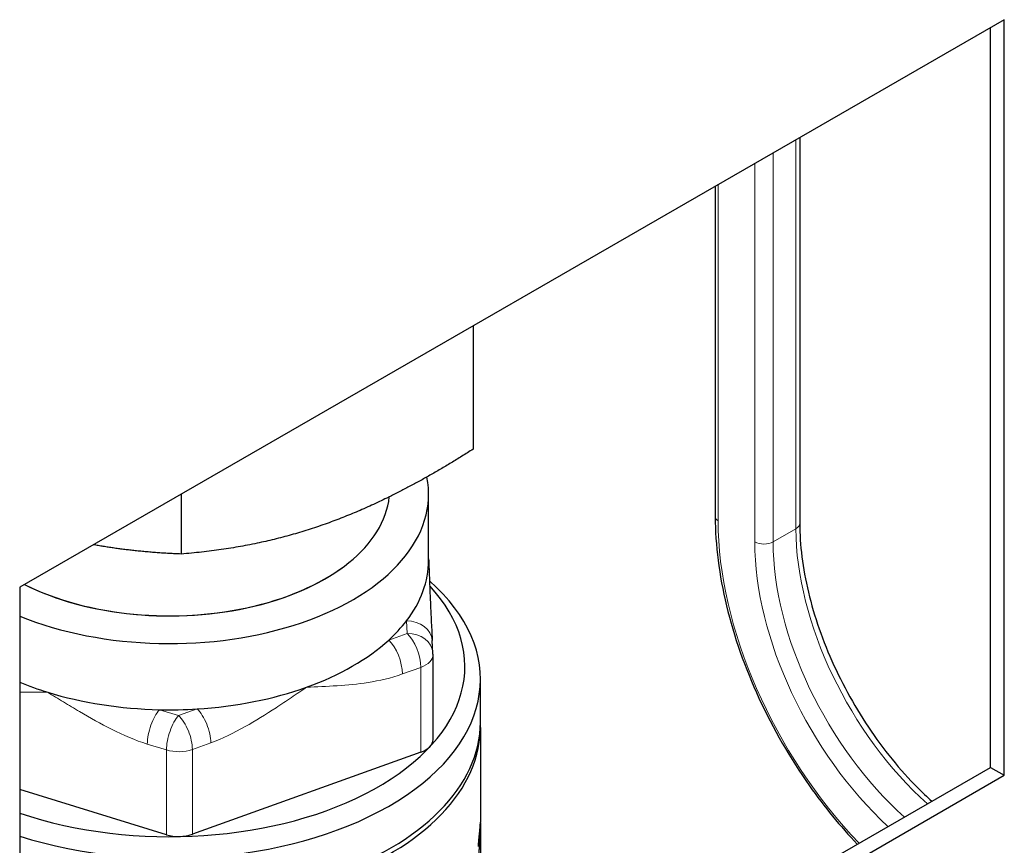
# Model space of a CAD drawing. Units: millimetres. Extents: x -1500 to 5945, y -1579 to 4455.
# Drawn here: x 4236 to 4312, y 1057 to 1121 of the extents above; entities that cross this region are included whole.
import ezdxf

# ---------------------------------------------------------------- set-up
doc = ezdxf.new("R2010")
doc.units = ezdxf.units.MM
doc.header["$LTSCALE"] = 5
doc.layers.add('Sichtbar (ISO)', color=7, linetype='Continuous', lineweight=25)
doc.layers.add('Tangential', color=7, linetype='Continuous', lineweight=9, true_color=0xbfbfbf)

msp = doc.modelspace()

# ---------------------------------------------------------------- linework, layer by layer
at = {"layer": 'Sichtbar (ISO)'}
for p, q in [((4311.558, 1120.978), (4235.544, 1077.205)), ((4311.558, 1062.687), (4311.558, 1120.978)), ((4310.498, 1063.298), (4310.498, 1120.367)), ((4295.765, 1111.883), (4295.765, 1082.118)), ((4289.242, 1108.127), (4289.242, 1082.627)), ((4270.548, 1097.362), (4270.548, 1087.848)), ((4248.012, 1084.384), (4248.012, 1079.757)), ((4267.112, 1079.26), (4267.112, 1084.369)), ((4259.175, 1077.88), (4259.179, 1077.882)), ((4235.544, 1077.205), (4235.544, 1018.913)), ((4267.45, 1072.112), (4267.393, 1073.076)), ((4267.453, 1065.454), (4267.453, 1071.995)), ((4271.112, 1066.792), (4271.112, 1070.103)), ((4271.112, 1066.383), (4271.112, 1059.064)), ((4266.512, 1064.477), (4248.874, 1058.145)), ((4235.544, 1020.135), (4310.498, 1063.298)), ((4235.544, 1018.913), (4311.558, 1062.687)), ((4310.498, 1063.298), (4311.558, 1062.687)), ((4246.875, 1058.105), (4235.544, 1061.583)), ((4271.111, 1059.031), (4271.111, 1058.383)), ((4271.057, 1058.335), (4271.108, 1058.334)), ((4271.061, 1058.383), (4271.111, 1058.383)), ((4271.112, 1058.363), (4271.112, 1056.316))]:
    msp.add_line(p, q, dxfattribs=at)
msp.add_arc((4265.453, 1071.995), 2, 0.00001, 3.37002, dxfattribs=at)
for centre, major_axis, start_param, end_param in [((4247.112, 1084.369), (20, 0), 4.095674, 6.399023), ((4247.112, 1084.774), (17, 0), 3.992638, 6.221387), ((4247.112, 1084.778), (17, 0), 3.992934, 6.220945), ((4247.112, 1079.26), (20, 0), 5.866056, 6.283185), ((4247.112, 1084.774), (16.995, 0), 3.992657, 5.501639), ((4247.112, 1070.103), (24, 0), 4.209492, 6.863658), ((4247.112, 1071.084), (22.8, 0), 4.180303, 6.776209), ((4247.112, 1079.26), (20, 0), 5.720912, 5.866056), ((4247.112, 1079.26), (20, 0), 5.269885, 5.720912), ((4247.112, 1079.26), (20, 0), 4.095674, 4.222687), ((4247.112, 1079.26), (20, 0), 4.222687, 4.673714), ((4247.112, 1079.26), (20, 0), 4.818858, 5.269885), ((4247.112, 1079.26), (20, 0), 4.673714, 4.818858), ((4247.112, 1066.792), (24, 0), 4.209492, 6.283185), ((4247.112, 1066.383), (24, 0), 4.209492, 6.297974), ((4265.453, 1065.454), (2, 0), 5.269885, 6.283185), ((4247.816, 1059.122), (-2, 0), 1.081095, 2.128292), ((4247.112, 1058.301), (24, 0), 0.004582, 0.005923)]:
    msp.add_ellipse(centre, major_axis=major_axis, ratio=0.575862, start_param=start_param, end_param=end_param, dxfattribs=at)
for points, weights in [([(4270.548, 1087.848), (4264.51, 1084), (4259.28, 1082.123)], [1.03410688833, 1.05550714565, 1]), ([(4259.28, 1082.123), (4254.05, 1080.245), (4248.012, 1079.757)], [1, 1.05550714565, 1.03410688833]), ([(4248.012, 1079.757), (4244.423, 1079.898), (4241.225, 1080.476)], [1.03410688833, 1.04622724898, 1.03367805887])]:
    msp.add_rational_spline(points, weights, degree=2, dxfattribs=at)
for points, knots in [([(4289.242, 1082.627), (4289.242, 1080.461), (4289.538, 1078.142), (4290.684, 1073.404), (4291.534, 1070.987), (4293.705, 1066.281), (4295.026, 1063.993), (4297.661, 1060.262), (4298.903, 1058.747), (4300.211, 1057.374)], [3.141593, 3.141593, 3.141593, 3.141593, 3.455752, 3.455752, 3.769911, 3.769911, 4.08407, 4.08407, 4.323934, 4.323934, 4.323934, 4.323934]), ([(4295.765, 1082.118), (4295.765, 1080.468), (4295.989, 1078.669), (4296.88, 1074.955), (4297.548, 1073.04), (4299.265, 1069.294), (4300.315, 1067.463), (4302.689, 1064.082), (4304.012, 1062.532), (4305.585, 1061.024), (4305.771, 1060.852), (4305.957, 1060.683)], [3.141593, 3.141593, 3.141593, 3.141593, 3.452924, 3.452924, 3.765521, 3.765521, 4.07927, 4.07927, 4.393029, 4.393029, 4.43465, 4.43465, 4.43465, 4.43465]), ([(4267.112, 1079.392), (4267.129, 1078.967), (4267.146, 1078.539), (4267.182, 1077.646), (4267.201, 1077.181), (4267.239, 1076.27), (4267.258, 1075.824), (4267.297, 1074.963), (4267.316, 1074.549), (4267.355, 1073.769), (4267.374, 1073.402), (4267.393, 1073.076)], [-2.7097549, -2.7097549, -2.7097549, -2.7097549, -2.551432, -2.551432, -2.3766727, -2.3766727, -2.2019134, -2.2019134, -2.0271541, -2.0271541, -1.8523948, -1.8523948, -1.8523948, -1.8523948]), ([(4271.081, 1058.6), (4271.083, 1058.624), (4271.085, 1058.647), (4271.087, 1058.669), (4271.089, 1058.686), (4271.09, 1058.702), (4271.091, 1058.718), (4271.092, 1058.723), (4271.092, 1058.728), (4271.092, 1058.733), (4271.093, 1058.743), (4271.094, 1058.753), (4271.095, 1058.763), (4271.095, 1058.768), (4271.096, 1058.772), (4271.096, 1058.777), (4271.097, 1058.787), (4271.097, 1058.796), (4271.098, 1058.805), (4271.098, 1058.809), (4271.099, 1058.814), (4271.099, 1058.818), (4271.1, 1058.827), (4271.1, 1058.835), (4271.101, 1058.844), (4271.101, 1058.848), (4271.101, 1058.852), (4271.102, 1058.856), (4271.102, 1058.862), (4271.103, 1058.868), (4271.103, 1058.873), (4271.103, 1058.875), (4271.103, 1058.877), (4271.103, 1058.879), (4271.104, 1058.883), (4271.104, 1058.887), (4271.104, 1058.89), (4271.104, 1058.892), (4271.104, 1058.894), (4271.105, 1058.896), (4271.105, 1058.899), (4271.105, 1058.901), (4271.105, 1058.904), (4271.105, 1058.905), (4271.105, 1058.906), (4271.105, 1058.906), (4271.105, 1058.908), (4271.105, 1058.91), (4271.106, 1058.912), (4271.106, 1058.913), (4271.106, 1058.913), (4271.106, 1058.914), (4271.106, 1058.915), (4271.106, 1058.917), (4271.106, 1058.918), (4271.106, 1058.919), (4271.106, 1058.921), (4271.106, 1058.922), (4271.106, 1058.923), (4271.106, 1058.924), (4271.106, 1058.925), (4271.106, 1058.927), (4271.107, 1058.928), (4271.107, 1058.929), (4271.107, 1058.93), (4271.107, 1058.932), (4271.107, 1058.933), (4271.107, 1058.934), (4271.107, 1058.935), (4271.107, 1058.936), (4271.107, 1058.937), (4271.107, 1058.939), (4271.107, 1058.94), (4271.107, 1058.941), (4271.107, 1058.942), (4271.107, 1058.943), (4271.108, 1058.945), (4271.108, 1058.946), (4271.108, 1058.948), (4271.108, 1058.949), (4271.108, 1058.949), (4271.108, 1058.95), (4271.108, 1058.952), (4271.108, 1058.953), (4271.108, 1058.955), (4271.108, 1058.956), (4271.108, 1058.956), (4271.108, 1058.957), (4271.108, 1058.959), (4271.108, 1058.961), (4271.109, 1058.964), (4271.109, 1058.965), (4271.109, 1058.967), (4271.109, 1058.968), (4271.109, 1058.971), (4271.109, 1058.974), (4271.109, 1058.976), (4271.109, 1058.978), (4271.109, 1058.979), (4271.109, 1058.981), (4271.11, 1058.985), (4271.11, 1058.989), (4271.11, 1058.993), (4271.11, 1058.995), (4271.11, 1058.998), (4271.11, 1059), (4271.11, 1059.005), (4271.111, 1059.01), (4271.111, 1059.015), (4271.111, 1059.017), (4271.111, 1059.02), (4271.111, 1059.022), (4271.111, 1059.029), (4271.111, 1059.035), (4271.111, 1059.042), (4271.111, 1059.046), (4271.111, 1059.049), (4271.112, 1059.053), (4271.112, 1059.057), (4271.112, 1059.06), (4271.112, 1059.064)], [0, 0, 0, 0, 0.166667, 0.166667, 0.166667, 0.291667, 0.291667, 0.291667, 0.333333, 0.333333, 0.333333, 0.416667, 0.416667, 0.416667, 0.458333, 0.458333, 0.458333, 0.541667, 0.541667, 0.541667, 0.583333, 0.583333, 0.583333, 0.666667, 0.666667, 0.666667, 0.708333, 0.708333, 0.708333, 0.770833, 0.770833, 0.770833, 0.791667, 0.791667, 0.791667, 0.833333, 0.833333, 0.833333, 0.854167, 0.854167, 0.854167, 0.885417, 0.885417, 0.885417, 0.895833, 0.895833, 0.895833, 0.916667, 0.916667, 0.916667, 0.927083, 0.927083, 0.927083, 0.942708, 0.942708, 0.942708, 0.958333, 0.958333, 0.958333, 0.973958, 0.973958, 0.973958, 0.989583, 0.989583, 0.989583, 1.005208, 1.005208, 1.005208, 1.020833, 1.020833, 1.020833, 1.036458, 1.036458, 1.036458, 1.052083, 1.052083, 1.052083, 1.072917, 1.072917, 1.072917, 1.083333, 1.083333, 1.083333, 1.104167, 1.104167, 1.104167, 1.114583, 1.114583, 1.114583, 1.145833, 1.145833, 1.145833, 1.166667, 1.166667, 1.166667, 1.208333, 1.208333, 1.208333, 1.229167, 1.229167, 1.229167, 1.291667, 1.291667, 1.291667, 1.333333, 1.333333, 1.333333, 1.416667, 1.416667, 1.416667, 1.458333, 1.458333, 1.458333, 1.583333, 1.583333, 1.583333, 1.666667, 1.666667, 1.666667, 1.747823, 1.747823, 1.747823, 1.747823]), ([(4270.954, 1057.206), (4270.958, 1057.251), (4270.961, 1057.295), (4270.965, 1057.339), (4270.968, 1057.383), (4270.972, 1057.426), (4270.976, 1057.47), (4270.978, 1057.491), (4270.98, 1057.513), (4270.981, 1057.534), (4270.984, 1057.566), (4270.987, 1057.598), (4270.99, 1057.63), (4270.991, 1057.641), (4270.992, 1057.651), (4270.993, 1057.662), (4270.995, 1057.683), (4270.997, 1057.704), (4270.999, 1057.724), (4271, 1057.735), (4271.001, 1057.745), (4271.002, 1057.756), (4271.003, 1057.771), (4271.004, 1057.787), (4271.006, 1057.802), (4271.006, 1057.807), (4271.007, 1057.813), (4271.007, 1057.818), (4271.008, 1057.828), (4271.009, 1057.838), (4271.01, 1057.849), (4271.011, 1057.854), (4271.011, 1057.859), (4271.012, 1057.864), (4271.013, 1057.874), (4271.014, 1057.884), (4271.015, 1057.895), (4271.015, 1057.9), (4271.016, 1057.905), (4271.016, 1057.91), (4271.017, 1057.917), (4271.018, 1057.925), (4271.018, 1057.933), (4271.019, 1057.935), (4271.019, 1057.938), (4271.019, 1057.94), (4271.019, 1057.944), (4271.02, 1057.948), (4271.02, 1057.952), (4271.021, 1057.955), (4271.021, 1057.959), (4271.021, 1057.963), (4271.022, 1057.967), (4271.022, 1057.971), (4271.022, 1057.974), (4271.023, 1057.978), (4271.023, 1057.982), (4271.023, 1057.986), (4271.024, 1057.991), (4271.024, 1057.996), (4271.025, 1058.001), (4271.025, 1058.003), (4271.025, 1058.006), (4271.026, 1058.008), (4271.026, 1058.015), (4271.027, 1058.023), (4271.028, 1058.03), (4271.028, 1058.035), (4271.029, 1058.04), (4271.029, 1058.045), (4271.03, 1058.055), (4271.031, 1058.065), (4271.032, 1058.074), (4271.032, 1058.079), (4271.033, 1058.084), (4271.033, 1058.089), (4271.034, 1058.098), (4271.035, 1058.108), (4271.036, 1058.117), (4271.037, 1058.122), (4271.037, 1058.127), (4271.037, 1058.132), (4271.039, 1058.146), (4271.04, 1058.16), (4271.042, 1058.174), (4271.042, 1058.183), (4271.043, 1058.192), (4271.044, 1058.202), (4271.046, 1058.22), (4271.048, 1058.238), (4271.049, 1058.256), (4271.05, 1058.265), (4271.051, 1058.274), (4271.052, 1058.283), (4271.054, 1058.309), (4271.057, 1058.335), (4271.059, 1058.361), (4271.061, 1058.378), (4271.063, 1058.395), (4271.064, 1058.412), (4271.067, 1058.445), (4271.07, 1058.477), (4271.073, 1058.509), (4271.076, 1058.54), (4271.079, 1058.571), (4271.081, 1058.6)], [0, 0, 0, 0, 0.166667, 0.166667, 0.166667, 0.333333, 0.333333, 0.333333, 0.416667, 0.416667, 0.416667, 0.541667, 0.541667, 0.541667, 0.583333, 0.583333, 0.583333, 0.666667, 0.666667, 0.666667, 0.708333, 0.708333, 0.708333, 0.770833, 0.770833, 0.770833, 0.791667, 0.791667, 0.791667, 0.833333, 0.833333, 0.833333, 0.854167, 0.854167, 0.854167, 0.895833, 0.895833, 0.895833, 0.916667, 0.916667, 0.916667, 0.947917, 0.947917, 0.947917, 0.958333, 0.958333, 0.958333, 0.973958, 0.973958, 0.973958, 0.989583, 0.989583, 0.989583, 1.005208, 1.005208, 1.005208, 1.020833, 1.020833, 1.020833, 1.041667, 1.041667, 1.041667, 1.052083, 1.052083, 1.052083, 1.083333, 1.083333, 1.083333, 1.104167, 1.104167, 1.104167, 1.145833, 1.145833, 1.145833, 1.166667, 1.166667, 1.166667, 1.208333, 1.208333, 1.208333, 1.229167, 1.229167, 1.229167, 1.291667, 1.291667, 1.291667, 1.333333, 1.333333, 1.333333, 1.416667, 1.416667, 1.416667, 1.458333, 1.458333, 1.458333, 1.583333, 1.583333, 1.583333, 1.666667, 1.666667, 1.666667, 1.833333, 1.833333, 1.833333, 2, 2, 2, 2]), ([(4271.108, 1058.334), (4271.107, 1058.331), (4271.107, 1058.327), (4271.107, 1058.323), (4271.106, 1058.319), (4271.106, 1058.315), (4271.105, 1058.31), (4271.105, 1058.307), (4271.105, 1058.305), (4271.105, 1058.302), (4271.104, 1058.298), (4271.104, 1058.294), (4271.104, 1058.289), (4271.103, 1058.288), (4271.103, 1058.286), (4271.103, 1058.285), (4271.103, 1058.282), (4271.103, 1058.279), (4271.102, 1058.275), (4271.102, 1058.274), (4271.102, 1058.272), (4271.102, 1058.27), (4271.102, 1058.268), (4271.101, 1058.265), (4271.101, 1058.262), (4271.101, 1058.261), (4271.101, 1058.261), (4271.101, 1058.26), (4271.101, 1058.258), (4271.1, 1058.256), (4271.1, 1058.254), (4271.1, 1058.253), (4271.1, 1058.252), (4271.1, 1058.251), (4271.1, 1058.25), (4271.1, 1058.248), (4271.1, 1058.247), (4271.1, 1058.247), (4271.1, 1058.246), (4271.099, 1058.246), (4271.099, 1058.245), (4271.099, 1058.244), (4271.099, 1058.243), (4271.099, 1058.242), (4271.099, 1058.242), (4271.099, 1058.241), (4271.099, 1058.24), (4271.099, 1058.239), (4271.099, 1058.238), (4271.099, 1058.238), (4271.099, 1058.237), (4271.099, 1058.237), (4271.099, 1058.236), (4271.098, 1058.235), (4271.098, 1058.234), (4271.098, 1058.234), (4271.098, 1058.233), (4271.098, 1058.232), (4271.098, 1058.231), (4271.098, 1058.23), (4271.098, 1058.23), (4271.098, 1058.229), (4271.098, 1058.228), (4271.098, 1058.227), (4271.098, 1058.226), (4271.098, 1058.225), (4271.097, 1058.224), (4271.097, 1058.224), (4271.097, 1058.223), (4271.097, 1058.223), (4271.097, 1058.222), (4271.097, 1058.22), (4271.097, 1058.219), (4271.097, 1058.219), (4271.097, 1058.218), (4271.097, 1058.218), (4271.097, 1058.217), (4271.097, 1058.216), (4271.096, 1058.215), (4271.096, 1058.214), (4271.096, 1058.213), (4271.096, 1058.213), (4271.096, 1058.211), (4271.096, 1058.21), (4271.096, 1058.208), (4271.096, 1058.207), (4271.096, 1058.206), (4271.096, 1058.205), (4271.095, 1058.202), (4271.095, 1058.2), (4271.095, 1058.198), (4271.095, 1058.197), (4271.095, 1058.195), (4271.095, 1058.194), (4271.094, 1058.191), (4271.094, 1058.187), (4271.093, 1058.184), (4271.093, 1058.181), (4271.093, 1058.179), (4271.093, 1058.176), (4271.092, 1058.171), (4271.092, 1058.167), (4271.091, 1058.161), (4271.091, 1058.159), (4271.091, 1058.156), (4271.091, 1058.154), (4271.09, 1058.146), (4271.089, 1058.138), (4271.088, 1058.13), (4271.088, 1058.125), (4271.087, 1058.119), (4271.087, 1058.114), (4271.086, 1058.102), (4271.085, 1058.091), (4271.084, 1058.079), (4271.083, 1058.067), (4271.082, 1058.055), (4271.08, 1058.042)], [0, 0, 0, 0, 0.166667, 0.166667, 0.166667, 0.333333, 0.333333, 0.333333, 0.416667, 0.416667, 0.416667, 0.541667, 0.541667, 0.541667, 0.583333, 0.583333, 0.583333, 0.666667, 0.666667, 0.666667, 0.708333, 0.708333, 0.708333, 0.770833, 0.770833, 0.770833, 0.791667, 0.791667, 0.791667, 0.833333, 0.833333, 0.833333, 0.854167, 0.854167, 0.854167, 0.885417, 0.885417, 0.885417, 0.895833, 0.895833, 0.895833, 0.916667, 0.916667, 0.916667, 0.927083, 0.927083, 0.927083, 0.947917, 0.947917, 0.947917, 0.958333, 0.958333, 0.958333, 0.973958, 0.973958, 0.973958, 0.989583, 0.989583, 0.989583, 1.005208, 1.005208, 1.005208, 1.020833, 1.020833, 1.020833, 1.041667, 1.041667, 1.041667, 1.052083, 1.052083, 1.052083, 1.072917, 1.072917, 1.072917, 1.083333, 1.083333, 1.083333, 1.104167, 1.104167, 1.104167, 1.114583, 1.114583, 1.114583, 1.145833, 1.145833, 1.145833, 1.166667, 1.166667, 1.166667, 1.208333, 1.208333, 1.208333, 1.229167, 1.229167, 1.229167, 1.291667, 1.291667, 1.291667, 1.333333, 1.333333, 1.333333, 1.416667, 1.416667, 1.416667, 1.458333, 1.458333, 1.458333, 1.583333, 1.583333, 1.583333, 1.666667, 1.666667, 1.666667, 1.833333, 1.833333, 1.833333, 2, 2, 2, 2]), ([(4271.112, 1058.363), (4271.112, 1058.363), (4271.112, 1058.363), (4271.112, 1058.363), (4271.112, 1058.363), (4271.112, 1058.364), (4271.112, 1058.364), (4271.112, 1058.364), (4271.112, 1058.364), (4271.112, 1058.364), (4271.112, 1058.364), (4271.112, 1058.364), (4271.112, 1058.364), (4271.112, 1058.364), (4271.112, 1058.364), (4271.111, 1058.364), (4271.111, 1058.364), (4271.111, 1058.364), (4271.111, 1058.364), (4271.111, 1058.364), (4271.111, 1058.364), (4271.111, 1058.364), (4271.111, 1058.364), (4271.111, 1058.364), (4271.111, 1058.364), (4271.111, 1058.364), (4271.111, 1058.364), (4271.111, 1058.364), (4271.111, 1058.364), (4271.111, 1058.364), (4271.111, 1058.364), (4271.111, 1058.364), (4271.111, 1058.364), (4271.111, 1058.364), (4271.111, 1058.364), (4271.111, 1058.364), (4271.111, 1058.364), (4271.111, 1058.364), (4271.111, 1058.364), (4271.111, 1058.364), (4271.111, 1058.364), (4271.111, 1058.364), (4271.111, 1058.364), (4271.111, 1058.364), (4271.111, 1058.364), (4271.111, 1058.364), (4271.111, 1058.364), (4271.111, 1058.364), (4271.111, 1058.364), (4271.111, 1058.364), (4271.111, 1058.364), (4271.111, 1058.364), (4271.111, 1058.364), (4271.111, 1058.364), (4271.111, 1058.364), (4271.111, 1058.364), (4271.111, 1058.364), (4271.111, 1058.364), (4271.111, 1058.364), (4271.111, 1058.364), (4271.111, 1058.364), (4271.111, 1058.364), (4271.111, 1058.364), (4271.111, 1058.364), (4271.111, 1058.364), (4271.111, 1058.364), (4271.111, 1058.364), (4271.111, 1058.364), (4271.111, 1058.364), (4271.111, 1058.364), (4271.111, 1058.364), (4271.111, 1058.364), (4271.111, 1058.364), (4271.111, 1058.363), (4271.111, 1058.363), (4271.111, 1058.363), (4271.111, 1058.363), (4271.111, 1058.363), (4271.111, 1058.363), (4271.111, 1058.363), (4271.111, 1058.363), (4271.111, 1058.363), (4271.111, 1058.362), (4271.111, 1058.362), (4271.111, 1058.362), (4271.111, 1058.362), (4271.111, 1058.362), (4271.111, 1058.361), (4271.111, 1058.361), (4271.111, 1058.361), (4271.111, 1058.36), (4271.111, 1058.36), (4271.111, 1058.359), (4271.11, 1058.358), (4271.11, 1058.358), (4271.11, 1058.358), (4271.11, 1058.357), (4271.11, 1058.356), (4271.11, 1058.355), (4271.11, 1058.353), (4271.11, 1058.353), (4271.11, 1058.351), (4271.11, 1058.35), (4271.109, 1058.348), (4271.109, 1058.346), (4271.109, 1058.343), (4271.108, 1058.341), (4271.108, 1058.338), (4271.108, 1058.334)], [0.511761, 0.511761, 0.511761, 0.511761, 0.541667, 0.541667, 0.541667, 0.583333, 0.583333, 0.583333, 0.666667, 0.666667, 0.666667, 0.708333, 0.708333, 0.708333, 0.770833, 0.770833, 0.770833, 0.791667, 0.791667, 0.791667, 0.833333, 0.833333, 0.833333, 0.854167, 0.854167, 0.854167, 0.885417, 0.885417, 0.885417, 0.895833, 0.895833, 0.895833, 0.916667, 0.916667, 0.916667, 0.927083, 0.927083, 0.927083, 0.947917, 0.947917, 0.947917, 0.958333, 0.958333, 0.958333, 0.973958, 0.973958, 0.973958, 0.989583, 0.989583, 0.989583, 1.005208, 1.005208, 1.005208, 1.020833, 1.020833, 1.020833, 1.041667, 1.041667, 1.041667, 1.052083, 1.052083, 1.052083, 1.072917, 1.072917, 1.072917, 1.083333, 1.083333, 1.083333, 1.104167, 1.104167, 1.104167, 1.114583, 1.114583, 1.114583, 1.145833, 1.145833, 1.145833, 1.166667, 1.166667, 1.166667, 1.208333, 1.208333, 1.208333, 1.229167, 1.229167, 1.229167, 1.291667, 1.291667, 1.291667, 1.333333, 1.333333, 1.333333, 1.416667, 1.416667, 1.416667, 1.458333, 1.458333, 1.458333, 1.583333, 1.583333, 1.583333, 1.666667, 1.666667, 1.666667, 1.833333, 1.833333, 1.833333, 2, 2, 2, 2]), ([(4271.08, 1058.042), (4271.077, 1058.004), (4271.074, 1057.963), (4271.07, 1057.921), (4271.067, 1057.889), (4271.064, 1057.856), (4271.061, 1057.822), (4271.061, 1057.81), (4271.06, 1057.798), (4271.059, 1057.787), (4271.057, 1057.763), (4271.055, 1057.739), (4271.053, 1057.715), (4271.052, 1057.703), (4271.051, 1057.69), (4271.05, 1057.678), (4271.048, 1057.653), (4271.046, 1057.627), (4271.044, 1057.601), (4271.043, 1057.588), (4271.042, 1057.575), (4271.041, 1057.561), (4271.039, 1057.534), (4271.037, 1057.507), (4271.035, 1057.479), (4271.034, 1057.466), (4271.033, 1057.452), (4271.032, 1057.437), (4271.031, 1057.416), (4271.029, 1057.395), (4271.028, 1057.373), (4271.027, 1057.365), (4271.027, 1057.358), (4271.026, 1057.351), (4271.026, 1057.336), (4271.025, 1057.321), (4271.024, 1057.306), (4271.023, 1057.299), (4271.023, 1057.291), (4271.022, 1057.284), (4271.021, 1057.272), (4271.021, 1057.261), (4271.02, 1057.249), (4271.02, 1057.246), (4271.02, 1057.242), (4271.019, 1057.238), (4271.019, 1057.23), (4271.018, 1057.223), (4271.018, 1057.215), (4271.018, 1057.211), (4271.017, 1057.207), (4271.017, 1057.203), (4271.017, 1057.195), (4271.016, 1057.188), (4271.016, 1057.18), (4271.016, 1057.176), (4271.015, 1057.172), (4271.015, 1057.168), (4271.015, 1057.162), (4271.014, 1057.156), (4271.014, 1057.15), (4271.014, 1057.144), (4271.013, 1057.138), (4271.013, 1057.132), (4271.013, 1057.126), (4271.012, 1057.12), (4271.012, 1057.114), (4271.012, 1057.108), (4271.011, 1057.102), (4271.011, 1057.096), (4271.011, 1057.088), (4271.01, 1057.08), (4271.01, 1057.072), (4271.009, 1057.068), (4271.009, 1057.064), (4271.009, 1057.06), (4271.009, 1057.051), (4271.008, 1057.043), (4271.008, 1057.035), (4271.007, 1057.031), (4271.007, 1057.027), (4271.007, 1057.023), (4271.007, 1057.015), (4271.006, 1057.007), (4271.006, 1056.999), (4271.005, 1056.994), (4271.005, 1056.99), (4271.005, 1056.986), (4271.004, 1056.974), (4271.004, 1056.962), (4271.003, 1056.949), (4271.003, 1056.941), (4271.002, 1056.933), (4271.002, 1056.925), (4271.001, 1056.908), (4271, 1056.892), (4271, 1056.875), (4270.999, 1056.867), (4270.999, 1056.858), (4270.998, 1056.85), (4270.997, 1056.825), (4270.996, 1056.8), (4270.995, 1056.775), (4270.994, 1056.758), (4270.994, 1056.741), (4270.993, 1056.724), (4270.992, 1056.69), (4270.991, 1056.656), (4270.989, 1056.622), (4270.989, 1056.604), (4270.988, 1056.587), (4270.988, 1056.57), (4270.987, 1056.535), (4270.985, 1056.5), (4270.985, 1056.465), (4270.984, 1056.448), (4270.984, 1056.43), (4270.983, 1056.413), (4270.982, 1056.377), (4270.982, 1056.342), (4270.981, 1056.306), (4270.98, 1056.288), (4270.98, 1056.271), (4270.98, 1056.253), (4270.979, 1056.199), (4270.978, 1056.144), (4270.978, 1056.089), (4270.977, 1056.016), (4270.977, 1055.942), (4270.977, 1055.867)], [0, 0, 0, 0, 0.166667, 0.166667, 0.166667, 0.291667, 0.291667, 0.291667, 0.333333, 0.333333, 0.333333, 0.416667, 0.416667, 0.416667, 0.458333, 0.458333, 0.458333, 0.541667, 0.541667, 0.541667, 0.583333, 0.583333, 0.583333, 0.666667, 0.666667, 0.666667, 0.708333, 0.708333, 0.708333, 0.770833, 0.770833, 0.770833, 0.791667, 0.791667, 0.791667, 0.833333, 0.833333, 0.833333, 0.854167, 0.854167, 0.854167, 0.885417, 0.885417, 0.885417, 0.895833, 0.895833, 0.895833, 0.916667, 0.916667, 0.916667, 0.927083, 0.927083, 0.927083, 0.947917, 0.947917, 0.947917, 0.958333, 0.958333, 0.958333, 0.973958, 0.973958, 0.973958, 0.989583, 0.989583, 0.989583, 1.005208, 1.005208, 1.005208, 1.020833, 1.020833, 1.020833, 1.041667, 1.041667, 1.041667, 1.052083, 1.052083, 1.052083, 1.072917, 1.072917, 1.072917, 1.083333, 1.083333, 1.083333, 1.104167, 1.104167, 1.104167, 1.114583, 1.114583, 1.114583, 1.145833, 1.145833, 1.145833, 1.166667, 1.166667, 1.166667, 1.208333, 1.208333, 1.208333, 1.229167, 1.229167, 1.229167, 1.291667, 1.291667, 1.291667, 1.333333, 1.333333, 1.333333, 1.416667, 1.416667, 1.416667, 1.458333, 1.458333, 1.458333, 1.541667, 1.541667, 1.541667, 1.583333, 1.583333, 1.583333, 1.666667, 1.666667, 1.666667, 1.708333, 1.708333, 1.708333, 1.833333, 1.833333, 1.833333, 2, 2, 2, 2])]:
    msp.add_open_spline(points, degree=3, knots=knots, dxfattribs=at)
msp.add_open_spline([(4271.06, 1058.364), (4271.077, 1058.364), (4271.094, 1058.364), (4271.111, 1058.364)], degree=3, dxfattribs=at)
at = {"layer": 'Tangential'}
for p, q in [((4295.472, 1111.714), (4295.472, 1081.711)), ((4293.704, 1110.696), (4293.704, 1080.693)), ((4292.29, 1109.882), (4292.29, 1080.693)), ((4289.461, 1108.253), (4289.461, 1082.322)), ((4295.472, 1081.711), (4293.704, 1080.693)), ((4265.397, 1074.593), (4265.453, 1073.63)), ((4265.453, 1073.63), (4264.032, 1073.12)), ((4265.091, 1070.507), (4266.512, 1071.017)), ((4266.512, 1071.017), (4266.512, 1064.477)), ((4247.816, 1067.297), (4246.338, 1067.751)), ((4249.237, 1067.807), (4247.816, 1067.297)), ((4245.398, 1065.099), (4246.875, 1064.646)), ((4248.874, 1064.685), (4250.295, 1065.195)), ((4246.875, 1064.646), (4246.875, 1058.105)), ((4248.874, 1058.145), (4248.874, 1064.685)), ((4271.029, 1058.044), (4271.08, 1058.042))]:
    msp.add_line(p, q, dxfattribs=at)
for centre, major_axis, ratio, start_param, end_param in [((4289.992, 1082.627), (-0.75, 0), 0.575862, 0, 0.785398), ((4306.785, 1072.345), (12.226, -21.231), 0.578093, 3.928925, 5.119143), ((4294.765, 1082.118), (1, 0), 0.575862, 5.497787, 6.283185), ((4309.26, 1073.77), (9.731, -16.898), 0.578093, 3.928925, 5.232613), ((4292.997, 1081.1), (-1, 0), 0.575862, 0.785398, 2.356194), ((4306.785, 1072.345), (10.23, -17.765), 0.578093, 3.928925, 5.204885), ((4307.493, 1072.752), (9.731, -16.898), 0.578093, 3.928925, 5.232613), ((4265.397, 1072.958), (1.997, 0.118), 0.817077, 0, 1.522719), ((4265.453, 1071.995), (1.997, 0.118), 0.817077, 0, 1.522719), ((4265.453, 1071.995), (0.676, -1.882), 0.432534, 0.877991, 2.448787), ((4264.032, 1071.484), (0.676, -1.882), 0.432534, 0.877991, 2.448787), ((4265.453, 1071.995), (2, 0), 0.575862, 5.269885, 6.283185), ((4246.338, 1066.116), (-0.587, -1.912), 0.384544, 3.815226, 5.386023), ((4247.816, 1065.662), (-0.587, -1.912), 0.384544, 3.815226, 5.386023), ((4247.816, 1065.662), (-0.676, 1.882), 0.432534, 4.019583, 5.59038), ((4249.237, 1066.172), (-0.676, 1.882), 0.432534, 4.019583, 5.59038), ((4247.816, 1065.662), (2, 0), 0.575862, 4.222687, 5.269885)]:
    msp.add_ellipse(centre, major_axis=major_axis, ratio=ratio, start_param=start_param, end_param=end_param, dxfattribs=at)
for points, knots in [([(4257.693, 1069.486), (4258.472, 1069.516), (4259.26, 1069.545), (4260.843, 1069.651), (4261.638, 1069.727), (4263.314, 1069.991), (4264.197, 1070.186), (4265.091, 1070.507)], [-0.0018972, -0.0018972, -0.0018972, -0.0018972, 0.288372, 0.288372, 0.5767491, 0.5767491, 0.8925386, 0.8925386, 0.8925386, 0.8925386]), ([(4237.704, 1069.096), (4238.109, 1068.847), (4238.516, 1068.596), (4239.334, 1068.098), (4239.745, 1067.85), (4240.979, 1067.125), (4241.806, 1066.661), (4243.55, 1065.788), (4244.469, 1065.385), (4245.398, 1065.099)], [-0.0014263, -0.0014263, -0.0014263, -0.0014263, 0.1435902, 0.1435902, 0.2886067, 0.2886067, 0.5772185, 0.5772185, 0.893008, 0.893008, 0.893008, 0.893008]), ([(4250.295, 1065.195), (4251.188, 1065.516), (4252.072, 1065.955), (4253.748, 1066.894), (4254.544, 1067.39), (4255.73, 1068.162), (4256.125, 1068.426), (4256.912, 1068.955), (4257.304, 1069.221), (4257.693, 1069.486)], [1.852314, 1.852314, 1.852314, 1.852314, 2.1681035, 2.1681035, 2.4567153, 2.4567153, 2.6017315, 2.6017315, 2.7467476, 2.7467476, 2.7467476, 2.7467476])]:
    msp.add_open_spline(points, degree=3, knots=knots, dxfattribs=at)
msp.add_open_spline([(4235.544, 1069.107), (4236.27, 1069.093), (4236.991, 1069.095), (4237.704, 1069.096)], degree=3, dxfattribs=at)

doc.saveas('drawing.dxf')
